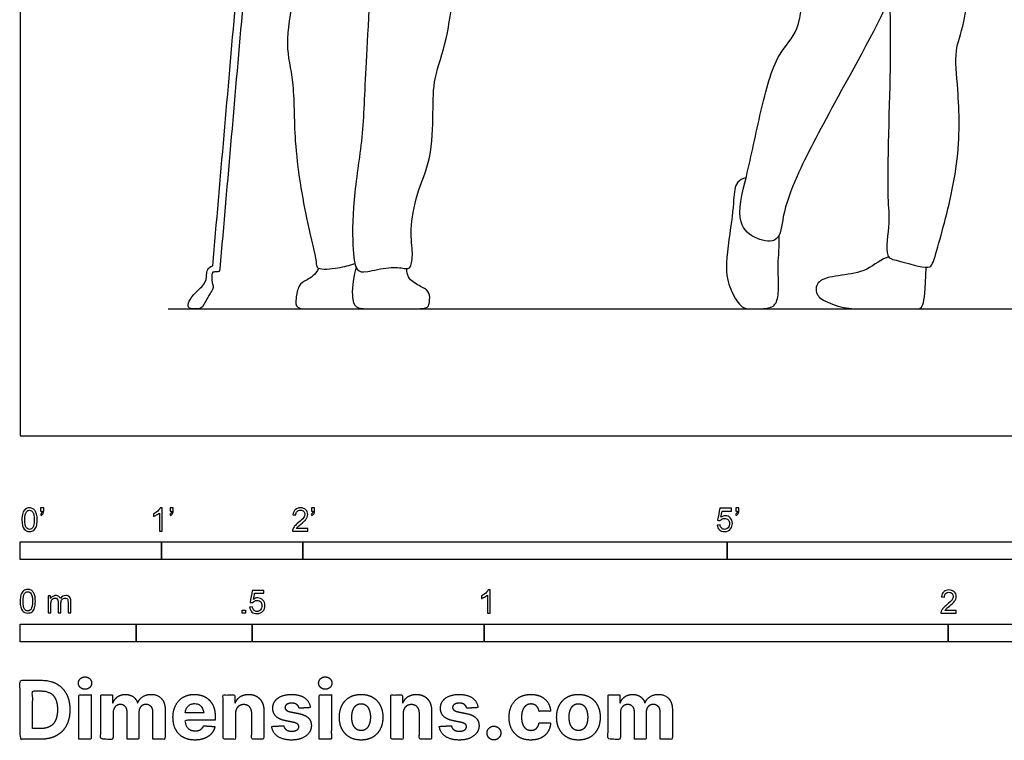
# Model space of a CAD drawing. Units: metres. Extents: x 0 to 11.4, y -0.7 to 2.5.
# Drawn here: x 0 to 2.1, y -0.7 to 0.9 of the extents above; entities that cross this region are included whole.
import ezdxf

# ---------------------------------------------------------------- set-up
doc = ezdxf.new("R2010")
doc.units = ezdxf.units.M
for name, color, linetype, true_color in [('2D$AG-DIAGRAM', 7, 'Continuous', 0xfecc66), ('2D$AG-SPORTS', 7, 'Continuous', 0x66ccff), ('2D$N-SYMB', 7, 'Continuous', 0x800040), ('2D$X-DIMENSIONS.COM', 7, 'Continuous', 0x800080), ('2D$X-VPRT', 6, 'Continuous', 0xff00ff)]:
    doc.layers.add(name, color=color, linetype=linetype, true_color=true_color)

msp = doc.modelspace()

# ---------------------------------------------------------------- linework, layer by layer
at = {"layer": '2D$AG-DIAGRAM'}
msp.add_lwpolyline([(0.3187, 0.2737), (5.3682, 0.2737)], dxfattribs=at)
at = {"layer": '2D$AG-SPORTS'}
for points, knots in [([(1.9403, 1.1481), (1.9255, 1.0856), (1.8929, 0.9622), (1.7556, 0.7207), (1.6747, 0.5668), (1.6424, 0.4793), (1.6388, 0.4149), (1.585, 0.4215), (1.5395, 0.4601), (1.568, 0.5653), (1.5944, 0.6958), (1.6276, 0.824), (1.6851, 0.873), (1.6847, 0.9914), (1.6988, 1.1167), (1.6927, 1.2428), (1.6995, 1.3174), (1.7023, 1.349), (1.7091, 1.3679), (1.713, 1.3766)], [0, 0, 0, 0, 0.794759, 1.750491, 2.511141, 3.061292, 3.468775, 3.833688, 4.240141, 4.809124, 5.495491, 6.1419, 6.616293, 7.215674, 7.875568, 8.524033, 9.011677, 9.327532, 9.633673, 9.633673, 9.633673, 9.633673]), ([(1.874, 0.9439), (1.8747, 0.8983), (1.8778, 0.8197), (1.8656, 0.5118), (1.876, 0.467), (1.8615, 0.3829), (1.8917, 0.3792), (1.9578, 0.3574), (1.9686, 0.3732), (1.9846, 0.432), (2.0272, 0.5873), (2.0231, 0.7407), (2.012, 0.8322), (2.0418, 0.8922), (2.0597, 1.1434), (2.072, 1.2484), (2.0469, 1.3282), (2.0392, 1.3546), (2.0258, 1.3693), (2.0187, 1.3749)], [0, 0, 0, 0, 0.670072, 1.648702, 2.080393, 2.555675, 2.843086, 3.307792, 3.515787, 3.941127, 4.678319, 5.40232, 5.923975, 6.390297, 7.290812, 7.910931, 8.407797, 8.705715, 9.004842, 9.004842, 9.004842, 9.004842]), ([(0.6117, 1.3378), (0.6068, 1.3278), (0.5969, 1.307), (0.5711, 1.2126), (0.584, 1.1121), (0.5939, 0.9515), (0.5681, 0.8458), (0.5924, 0.7605), (0.5878, 0.6336), (0.6155, 0.4674), (0.6391, 0.38), (0.638, 0.3564), (0.6883, 0.3621), (0.7097, 0.3672), (0.7216, 0.3715)], [0, 0, 0, 0, 0.333949, 0.884025, 1.480989, 2.21126, 2.807864, 3.33237, 3.983305, 4.75043, 5.286484, 5.509081, 5.883798, 6.238896, 6.238896, 6.238896, 6.238896]), ([(0.76, 1.1383), (0.7557, 0.9787), (0.7429, 0.778), (0.7398, 0.6453), (0.7153, 0.5046), (0.7166, 0.3877), (0.7251, 0.3541), (0.7429, 0.3516), (0.7973, 0.3657), (0.8316, 0.3602), (0.842, 0.3602), (0.8475, 0.3914), (0.8395, 0.4397), (0.853, 0.5229), (0.8872, 0.5945), (0.8903, 0.7016), (0.8897, 0.7707), (0.9209, 0.8484), (0.9355, 0.9695), (0.9459, 1.0411), (0.9492, 1.0656)], [0, 0, 0, 0, 0.314966, 0.629932, 0.944898, 1.259864, 1.57483, 1.889796, 2.204762, 2.519728, 2.834694, 3.14966, 3.464626, 3.779592, 4.094558, 4.409524, 4.72449, 5.039455, 5.354421, 5.530829, 5.530829, 5.530829, 5.530829]), ([(0.4798, 0.9288), (0.4633, 0.7393), (0.4468, 0.5497), (0.4303, 0.3601), (0.4297, 0.3532), (0.4242, 0.3537), (0.4139, 0.3534), (0.4136, 0.349), (0.4123, 0.3343), (0.4158, 0.3255), (0.4165, 0.3177), (0.41, 0.3086), (0.399, 0.2886), (0.3916, 0.2737), (0.3839, 0.2737), (0.3764, 0.2737), (0.3611, 0.2737), (0.3615, 0.2854), (0.3711, 0.3038), (0.4005, 0.3281), (0.4018, 0.3464), (0.4031, 0.3629), (0.4151, 0.3663), (0.4314, 0.5542), (0.4478, 0.7422), (0.4641, 0.9302)], [1.090588, 1.090588, 1.090588, 1.090588, 1.992283, 1.992283, 1.992283, 2.035693, 2.079103, 2.122513, 2.165924, 2.209334, 2.252744, 2.296154, 2.339564, 2.382974, 2.382974, 2.382974, 2.465883, 2.548792, 2.6317, 2.714609, 2.797518, 2.880427, 2.880427, 2.880427, 3.774489, 3.774489, 3.774489, 3.774489])]:
    msp.add_open_spline(points, degree=3, knots=knots, dxfattribs=at)
for points in [[(1.5645, 0.5564), (1.5478, 0.5524), (1.5376, 0.5341), (1.538, 0.4861), (1.5164, 0.3591), (1.5303, 0.316), (1.5526, 0.2737), (1.5779, 0.2737), (1.6181, 0.2737), (1.6332, 0.2883), (1.6356, 0.327), (1.632, 0.3644), (1.6365, 0.41), (1.6355, 0.4323)], [(1.8723, 0.3857), (1.8567, 0.3823), (1.8262, 0.3538), (1.77, 0.3465), (1.7179, 0.338), (1.713, 0.3103), (1.7253, 0.2928), (1.7757, 0.2737), (1.8197, 0.2737), (1.8819, 0.2737), (1.9328, 0.2737), (1.947, 0.2737), (1.9507, 0.3123), (1.9526, 0.3634)], [(0.6433, 0.3614), (0.6363, 0.3463), (0.6158, 0.3354), (0.5997, 0.3266), (0.5937, 0.2949), (0.5937, 0.2737), (0.6218, 0.2737), (0.6736, 0.2737), (0.7117, 0.2737), (0.7278, 0.2737), (0.7651, 0.2737)], [(0.7239, 0.3644), (0.7145, 0.3234), (0.7157, 0.2877), (0.725, 0.2737), (0.7611, 0.2737), (0.8213, 0.2737), (0.8751, 0.2737), (0.8819, 0.2804), (0.8839, 0.3057), (0.8747, 0.3174), (0.8454, 0.3302), (0.8329, 0.3451), (0.8331, 0.3607)]]:
    msp.add_open_spline(points, degree=3, dxfattribs=at)
at = {"layer": '2D$N-SYMB'}
for points in [[(0, -0.2667), (0, -0.2286), (0.3048, -0.2286), (0.3048, -0.2667)], [(0.3048, -0.2667), (0.3048, -0.2286), (0.6096, -0.2286), (0.6096, -0.2667)], [(0.6096, -0.2667), (0.6096, -0.2286), (1.524, -0.2286), (1.524, -0.2667)], [(1.524, -0.2667), (1.524, -0.2286), (3.048, -0.2286), (3.048, -0.2667)], [(0.4786, -0.3823), (0.4786, -0.3754), (0.4855, -0.3754), (0.4855, -0.3823)], [(0, -0.4436), (0, -0.4055), (0.25, -0.4055), (0.25, -0.4436)], [(0.25, -0.4436), (0.25, -0.4055), (0.5, -0.4055), (0.5, -0.4436)], [(0.5, -0.4436), (0.5, -0.4055), (1, -0.4055), (1, -0.4436)], [(1, -0.4436), (1, -0.4055), (2, -0.4055), (2, -0.4436)], [(2, -0.4436), (2, -0.4055), (3, -0.4055), (3, -0.4436)]]:
    msp.add_lwpolyline(points, close=True, dxfattribs=at)
for points, knots in [([(0.0038, -0.1807), (0.0038, -0.1749), (0.0044, -0.1701), (0.0056, -0.1665), (0.0068, -0.1629), (0.0086, -0.1602), (0.0111, -0.1581), (0.0135, -0.1563), (0.0165, -0.1551), (0.0201, -0.1551), (0.0228, -0.1551), (0.0252, -0.1557), (0.0273, -0.1569), (0.0294, -0.1578), (0.0309, -0.1596), (0.0324, -0.1614), (0.0336, -0.1635), (0.0346, -0.1659), (0.0355, -0.1689), (0.0361, -0.1719), (0.0367, -0.1758), (0.0367, -0.1807), (0.0367, -0.1867), (0.0361, -0.1915), (0.0349, -0.1951), (0.0336, -0.1987), (0.0318, -0.2014), (0.0294, -0.2036), (0.027, -0.2054), (0.024, -0.206), (0.0201, -0.206), (0.0153, -0.206), (0.0117, -0.2048), (0.009, -0.2011), (0.0056, -0.1969), (0.0038, -0.1903), (0.0038, -0.1807)], [0, 0, 0, 0, 1, 1, 1, 2, 2, 2, 3, 3, 3, 4, 4, 4, 5, 5, 5, 6, 6, 6, 7, 7, 7, 8, 8, 8, 9, 9, 9, 10, 10, 10, 11, 11, 11, 12, 12, 12, 12]), ([(0.0102, -0.1807), (0.0102, -0.1891), (0.0111, -0.1945), (0.0132, -0.1972), (0.015, -0.1999), (0.0174, -0.2014), (0.0201, -0.2014), (0.0231, -0.2014), (0.0255, -0.1999), (0.0273, -0.1972), (0.0291, -0.1945), (0.0303, -0.1891), (0.0303, -0.1807), (0.0303, -0.1725), (0.0291, -0.1671), (0.0273, -0.1644), (0.0255, -0.1617), (0.0231, -0.1602), (0.0201, -0.1602), (0.0174, -0.1602), (0.015, -0.1614), (0.0135, -0.1638), (0.0114, -0.1668), (0.0102, -0.1725), (0.0102, -0.1807)], [0, 0, 0, 0, 1, 1, 1, 2, 2, 2, 3, 3, 3, 4, 4, 4, 5, 5, 5, 6, 6, 6, 7, 7, 7, 8, 8, 8, 8]), ([(0.0442, -0.162), (0.0442, -0.1596), (0.0442, -0.1572), (0.0442, -0.1548), (0.0464, -0.1548), (0.0486, -0.1548), (0.0508, -0.1548), (0.0508, -0.1567), (0.0508, -0.1586), (0.0508, -0.1605), (0.0508, -0.1635), (0.0505, -0.1659), (0.0496, -0.1671), (0.0487, -0.1689), (0.0472, -0.1704), (0.0451, -0.1713), (0.0446, -0.1705), (0.0441, -0.1697), (0.0436, -0.1689), (0.0448, -0.1683), (0.0457, -0.1677), (0.0463, -0.1665), (0.0469, -0.1653), (0.0472, -0.1638), (0.0472, -0.162), (0.0462, -0.162), (0.0452, -0.162), (0.0442, -0.162)], [0, 0, 0, 0, 1, 1, 1, 2, 2, 2, 3, 3, 3, 4, 4, 4, 5, 5, 5, 6, 6, 6, 7, 7, 7, 8, 8, 8, 9, 9, 9, 9]), ([(0.306, -0.2054), (0.304, -0.2054), (0.302, -0.2054), (0.3, -0.2054), (0.3, -0.1923), (0.3, -0.1793), (0.3, -0.1662), (0.2985, -0.1677), (0.2964, -0.1692), (0.294, -0.1704), (0.2915, -0.1719), (0.2894, -0.1731), (0.2876, -0.1737), (0.2876, -0.1717), (0.2876, -0.1697), (0.2876, -0.1677), (0.2909, -0.1662), (0.294, -0.1641), (0.2967, -0.162), (0.2991, -0.1596), (0.3009, -0.1575), (0.3021, -0.1551), (0.3034, -0.1551), (0.3047, -0.1551), (0.306, -0.1551), (0.306, -0.1718), (0.306, -0.1886), (0.306, -0.2054)], [0, 0, 0, 0, 1, 1, 1, 2, 2, 2, 3, 3, 3, 4, 4, 4, 5, 5, 5, 6, 6, 6, 7, 7, 7, 8, 8, 8, 9, 9, 9, 9]), ([(0.3232, -0.162), (0.3232, -0.1596), (0.3232, -0.1572), (0.3232, -0.1548), (0.3254, -0.1548), (0.3276, -0.1548), (0.3298, -0.1548), (0.3298, -0.1567), (0.3298, -0.1586), (0.3298, -0.1605), (0.3298, -0.1635), (0.3295, -0.1659), (0.3286, -0.1671), (0.3277, -0.1689), (0.3262, -0.1704), (0.3241, -0.1713), (0.3236, -0.1705), (0.3231, -0.1697), (0.3226, -0.1689), (0.3238, -0.1683), (0.3247, -0.1677), (0.3253, -0.1665), (0.3259, -0.1653), (0.3262, -0.1638), (0.3262, -0.162), (0.3252, -0.162), (0.3242, -0.162), (0.3232, -0.162)], [0, 0, 0, 0, 1, 1, 1, 2, 2, 2, 3, 3, 3, 4, 4, 4, 5, 5, 5, 6, 6, 6, 7, 7, 7, 8, 8, 8, 9, 9, 9, 9]), ([(0.6198, -0.1996), (0.6198, -0.2015), (0.6198, -0.2035), (0.6198, -0.2054), (0.6089, -0.2054), (0.598, -0.2054), (0.587, -0.2054), (0.5867, -0.2042), (0.587, -0.2027), (0.5876, -0.2011), (0.5885, -0.199), (0.5897, -0.1966), (0.5915, -0.1945), (0.5936, -0.1924), (0.596, -0.19), (0.5997, -0.187), (0.6051, -0.1825), (0.6087, -0.1789), (0.6108, -0.1764), (0.6126, -0.1737), (0.6135, -0.1713), (0.6135, -0.1689), (0.6135, -0.1665), (0.6126, -0.1644), (0.6111, -0.1629), (0.6093, -0.1611), (0.6069, -0.1602), (0.6042, -0.1602), (0.6012, -0.1602), (0.5988, -0.1611), (0.5969, -0.1629), (0.5951, -0.1647), (0.5942, -0.1671), (0.5942, -0.1704), (0.5921, -0.1702), (0.59, -0.17), (0.5879, -0.1698), (0.5885, -0.165), (0.59, -0.1614), (0.593, -0.159), (0.5957, -0.1566), (0.5997, -0.1551), (0.6042, -0.1551), (0.609, -0.1551), (0.6129, -0.1566), (0.6156, -0.1593), (0.6186, -0.162), (0.6198, -0.1653), (0.6198, -0.1692), (0.6198, -0.171), (0.6195, -0.1731), (0.6186, -0.1749), (0.6177, -0.1771), (0.6165, -0.1789), (0.6147, -0.1813), (0.6126, -0.1834), (0.6096, -0.1861), (0.6051, -0.19), (0.6015, -0.193), (0.5991, -0.1951), (0.5982, -0.1963), (0.5969, -0.1972), (0.596, -0.1984), (0.5954, -0.1996), (0.6036, -0.1996), (0.6117, -0.1996), (0.6198, -0.1996)], [0, 0, 0, 0, 1, 1, 1, 2, 2, 2, 3, 3, 3, 4, 4, 4, 5, 5, 5, 6, 6, 6, 7, 7, 7, 8, 8, 8, 9, 9, 9, 10, 10, 10, 11, 11, 11, 12, 12, 12, 13, 13, 13, 14, 14, 14, 15, 15, 15, 16, 16, 16, 17, 17, 17, 18, 18, 18, 19, 19, 19, 20, 20, 20, 21, 21, 21, 22, 22, 22, 22]), ([(0.628, -0.162), (0.628, -0.1596), (0.628, -0.1572), (0.628, -0.1548), (0.6302, -0.1548), (0.6324, -0.1548), (0.6346, -0.1548), (0.6346, -0.1567), (0.6346, -0.1586), (0.6346, -0.1605), (0.6346, -0.1635), (0.6343, -0.1659), (0.6334, -0.1671), (0.6325, -0.1689), (0.631, -0.1704), (0.6289, -0.1713), (0.6284, -0.1705), (0.6279, -0.1697), (0.6274, -0.1689), (0.6286, -0.1683), (0.6295, -0.1677), (0.6301, -0.1665), (0.6307, -0.1653), (0.631, -0.1638), (0.631, -0.162), (0.63, -0.162), (0.629, -0.162), (0.628, -0.162)], [0, 0, 0, 0, 1, 1, 1, 2, 2, 2, 3, 3, 3, 4, 4, 4, 5, 5, 5, 6, 6, 6, 7, 7, 7, 8, 8, 8, 9, 9, 9, 9]), ([(1.502, -0.1924), (1.5042, -0.1922), (1.5064, -0.192), (1.5086, -0.1918), (1.5089, -0.1951), (1.5101, -0.1972), (1.512, -0.199), (1.5135, -0.2005), (1.5156, -0.2014), (1.5183, -0.2014), (1.521, -0.2014), (1.5237, -0.2002), (1.5258, -0.1978), (1.5276, -0.1957), (1.5288, -0.1927), (1.5288, -0.1891), (1.5288, -0.1855), (1.5276, -0.1828), (1.5258, -0.1807), (1.5237, -0.1789), (1.5213, -0.1777), (1.518, -0.1777), (1.5162, -0.1777), (1.5144, -0.1783), (1.5126, -0.1792), (1.511, -0.1801), (1.5098, -0.1813), (1.5089, -0.1825), (1.507, -0.1823), (1.5051, -0.1821), (1.5032, -0.1819), (1.5048, -0.1732), (1.5064, -0.1646), (1.508, -0.156), (1.5164, -0.156), (1.5247, -0.156), (1.533, -0.156), (1.533, -0.158), (1.533, -0.16), (1.533, -0.162), (1.5263, -0.162), (1.5196, -0.162), (1.5129, -0.162), (1.512, -0.1665), (1.511, -0.171), (1.5101, -0.1755), (1.5132, -0.1734), (1.5165, -0.1722), (1.5198, -0.1722), (1.524, -0.1722), (1.5276, -0.1737), (1.5306, -0.1767), (1.5336, -0.1798), (1.5351, -0.1837), (1.5351, -0.1885), (1.5351, -0.193), (1.5339, -0.1969), (1.5312, -0.2002), (1.5282, -0.2045), (1.5237, -0.206), (1.5183, -0.206), (1.5135, -0.206), (1.5098, -0.2051), (1.5071, -0.2027), (1.5041, -0.1999), (1.5026, -0.1966), (1.502, -0.1924)], [0, 0, 0, 0, 1, 1, 1, 2, 2, 2, 3, 3, 3, 4, 4, 4, 5, 5, 5, 6, 6, 6, 7, 7, 7, 8, 8, 8, 9, 9, 9, 10, 10, 10, 11, 11, 11, 12, 12, 12, 13, 13, 13, 14, 14, 14, 15, 15, 15, 16, 16, 16, 17, 17, 17, 18, 18, 18, 19, 19, 19, 20, 20, 20, 21, 21, 21, 22, 22, 22, 22]), ([(1.5424, -0.162), (1.5424, -0.1596), (1.5424, -0.1572), (1.5424, -0.1548), (1.5446, -0.1548), (1.5468, -0.1548), (1.549, -0.1548), (1.549, -0.1567), (1.549, -0.1586), (1.549, -0.1605), (1.549, -0.1635), (1.5487, -0.1659), (1.5478, -0.1671), (1.5469, -0.1689), (1.5454, -0.1704), (1.5433, -0.1713), (1.5428, -0.1705), (1.5423, -0.1697), (1.5418, -0.1689), (1.543, -0.1683), (1.5439, -0.1677), (1.5445, -0.1665), (1.5451, -0.1653), (1.5454, -0.1638), (1.5454, -0.162), (1.5444, -0.162), (1.5434, -0.162), (1.5424, -0.162)], [0, 0, 0, 0, 1, 1, 1, 2, 2, 2, 3, 3, 3, 4, 4, 4, 5, 5, 5, 6, 6, 6, 7, 7, 7, 8, 8, 8, 9, 9, 9, 9]), ([(0, -0.3565), (0, -0.3508), (0.0006, -0.3459), (0.0018, -0.3423), (0.003, -0.3387), (0.0048, -0.336), (0.0072, -0.3339), (0.0096, -0.3321), (0.0127, -0.3309), (0.0163, -0.3309), (0.019, -0.3309), (0.0214, -0.3315), (0.0235, -0.3327), (0.0256, -0.3336), (0.0271, -0.3354), (0.0286, -0.3372), (0.0298, -0.3393), (0.0307, -0.3417), (0.0316, -0.3447), (0.0322, -0.3478), (0.0328, -0.3517), (0.0328, -0.3565), (0.0328, -0.3625), (0.0322, -0.3673), (0.031, -0.3709), (0.0298, -0.3746), (0.028, -0.3773), (0.0256, -0.3794), (0.0232, -0.3812), (0.0202, -0.3818), (0.0163, -0.3818), (0.0114, -0.3818), (0.0078, -0.3806), (0.0051, -0.377), (0.0018, -0.3728), (0, -0.3661), (0, -0.3565)], [0, 0, 0, 0, 1, 1, 1, 2, 2, 2, 3, 3, 3, 4, 4, 4, 5, 5, 5, 6, 6, 6, 7, 7, 7, 8, 8, 8, 9, 9, 9, 10, 10, 10, 11, 11, 11, 12, 12, 12, 12]), ([(0.0063, -0.3565), (0.0063, -0.3649), (0.0072, -0.3703), (0.0093, -0.3731), (0.0111, -0.3758), (0.0136, -0.3773), (0.0163, -0.3773), (0.0193, -0.3773), (0.0217, -0.3758), (0.0235, -0.3731), (0.0253, -0.3703), (0.0265, -0.3649), (0.0265, -0.3565), (0.0265, -0.3484), (0.0253, -0.3429), (0.0235, -0.3402), (0.0217, -0.3375), (0.0193, -0.336), (0.0163, -0.336), (0.0136, -0.336), (0.0111, -0.3372), (0.0096, -0.3396), (0.0075, -0.3426), (0.0063, -0.3484), (0.0063, -0.3565)], [0, 0, 0, 0, 1, 1, 1, 2, 2, 2, 3, 3, 3, 4, 4, 4, 5, 5, 5, 6, 6, 6, 7, 7, 7, 8, 8, 8, 8]), ([(0.4946, -0.3693), (0.4967, -0.3691), (0.4988, -0.3689), (0.5009, -0.3687), (0.5015, -0.372), (0.5024, -0.3741), (0.5042, -0.376), (0.506, -0.3775), (0.5081, -0.3784), (0.5105, -0.3784), (0.5136, -0.3784), (0.516, -0.3772), (0.5181, -0.3748), (0.5202, -0.3726), (0.5211, -0.3696), (0.5211, -0.366), (0.5211, -0.3624), (0.5202, -0.3597), (0.5184, -0.3576), (0.5163, -0.3558), (0.5136, -0.3546), (0.5105, -0.3546), (0.5084, -0.3546), (0.5066, -0.3552), (0.5051, -0.3561), (0.5036, -0.357), (0.5024, -0.3582), (0.5015, -0.3594), (0.4995, -0.3592), (0.4975, -0.359), (0.4955, -0.3588), (0.4971, -0.3502), (0.4987, -0.3415), (0.5003, -0.3329), (0.5086, -0.3329), (0.517, -0.3329), (0.5253, -0.3329), (0.5253, -0.3349), (0.5253, -0.3369), (0.5253, -0.3389), (0.5187, -0.3389), (0.512, -0.3389), (0.5054, -0.3389), (0.5045, -0.3434), (0.5036, -0.3479), (0.5027, -0.3525), (0.5057, -0.3504), (0.5087, -0.3491), (0.512, -0.3491), (0.5166, -0.3491), (0.5202, -0.3507), (0.5232, -0.3537), (0.5262, -0.3567), (0.5277, -0.3606), (0.5277, -0.3654), (0.5277, -0.3699), (0.5265, -0.3738), (0.5238, -0.3772), (0.5205, -0.3814), (0.5163, -0.3829), (0.5105, -0.3829), (0.506, -0.3829), (0.5024, -0.382), (0.4994, -0.3796), (0.4967, -0.3769), (0.4949, -0.3735), (0.4946, -0.3693)], [0, 0, 0, 0, 1, 1, 1, 2, 2, 2, 3, 3, 3, 4, 4, 4, 5, 5, 5, 6, 6, 6, 7, 7, 7, 8, 8, 8, 9, 9, 9, 10, 10, 10, 11, 11, 11, 12, 12, 12, 13, 13, 13, 14, 14, 14, 15, 15, 15, 16, 16, 16, 17, 17, 17, 18, 18, 18, 19, 19, 19, 20, 20, 20, 21, 21, 21, 22, 22, 22, 22]), ([(1.013, -0.3823), (1.0109, -0.3823), (1.0089, -0.3823), (1.0069, -0.3823), (1.0069, -0.3692), (1.0069, -0.3562), (1.0069, -0.3431), (1.0054, -0.3446), (1.0033, -0.3461), (1.0009, -0.3473), (0.9985, -0.3488), (0.9964, -0.3501), (0.9946, -0.3507), (0.9946, -0.3486), (0.9946, -0.3466), (0.9946, -0.3446), (0.9979, -0.3431), (1.0009, -0.341), (1.0036, -0.3389), (1.006, -0.3365), (1.0078, -0.3344), (1.009, -0.332), (1.0103, -0.332), (1.0116, -0.332), (1.013, -0.332), (1.013, -0.3487), (1.013, -0.3655), (1.013, -0.3823)], [0, 0, 0, 0, 1, 1, 1, 2, 2, 2, 3, 3, 3, 4, 4, 4, 5, 5, 5, 6, 6, 6, 7, 7, 7, 8, 8, 8, 9, 9, 9, 9]), ([(2.0175, -0.3766), (2.0175, -0.3785), (2.0175, -0.3804), (2.0175, -0.3823), (2.0065, -0.3823), (1.9956, -0.3823), (1.9846, -0.3823), (1.9843, -0.3811), (1.9846, -0.3796), (1.9852, -0.3781), (1.9861, -0.376), (1.9873, -0.3735), (1.9892, -0.3714), (1.9913, -0.3693), (1.9937, -0.3669), (1.9973, -0.3639), (2.0027, -0.3594), (2.0063, -0.3558), (2.0084, -0.3534), (2.0102, -0.3507), (2.0111, -0.3482), (2.0111, -0.3458), (2.0111, -0.3434), (2.0102, -0.3413), (2.0087, -0.3398), (2.0069, -0.338), (2.0045, -0.3371), (2.0018, -0.3371), (1.9988, -0.3371), (1.9964, -0.338), (1.9946, -0.3398), (1.9928, -0.3416), (1.9919, -0.344), (1.9919, -0.3473), (1.9898, -0.3471), (1.9877, -0.3469), (1.9855, -0.3467), (1.9861, -0.3419), (1.9877, -0.3383), (1.9907, -0.3359), (1.9934, -0.3335), (1.9973, -0.332), (2.0018, -0.332), (2.0066, -0.332), (2.0105, -0.3335), (2.0133, -0.3362), (2.0163, -0.3389), (2.0175, -0.3422), (2.0175, -0.3461), (2.0175, -0.3479), (2.0172, -0.3501), (2.0163, -0.3519), (2.0154, -0.354), (2.0142, -0.3558), (2.0123, -0.3582), (2.0102, -0.3603), (2.0072, -0.363), (2.0027, -0.3669), (1.9991, -0.3699), (1.9967, -0.372), (1.9958, -0.3732), (1.9946, -0.3741), (1.9937, -0.3754), (1.9931, -0.3766), (2.0012, -0.3766), (2.0093, -0.3766), (2.0175, -0.3766)], [0, 0, 0, 0, 1, 1, 1, 2, 2, 2, 3, 3, 3, 4, 4, 4, 5, 5, 5, 6, 6, 6, 7, 7, 7, 8, 8, 8, 9, 9, 9, 10, 10, 10, 11, 11, 11, 12, 12, 12, 13, 13, 13, 14, 14, 14, 15, 15, 15, 16, 16, 16, 17, 17, 17, 18, 18, 18, 19, 19, 19, 20, 20, 20, 21, 21, 21, 22, 22, 22, 22]), ([(0.0602, -0.3812), (0.0602, -0.3691), (0.0602, -0.3571), (0.0602, -0.345), (0.062, -0.345), (0.0639, -0.345), (0.0657, -0.345), (0.0657, -0.3468), (0.0657, -0.3485), (0.0657, -0.3502), (0.0669, -0.3484), (0.0684, -0.3469), (0.0702, -0.3459), (0.072, -0.3447), (0.0741, -0.3441), (0.0765, -0.3441), (0.0792, -0.3441), (0.0816, -0.3447), (0.0831, -0.3459), (0.0849, -0.3472), (0.0861, -0.3487), (0.0867, -0.3505), (0.0898, -0.3462), (0.0934, -0.3441), (0.0982, -0.3441), (0.1018, -0.3441), (0.1045, -0.3453), (0.1063, -0.3472), (0.1084, -0.3493), (0.1093, -0.3523), (0.1093, -0.3565), (0.1093, -0.3647), (0.1093, -0.373), (0.1093, -0.3812), (0.1073, -0.3812), (0.1053, -0.3812), (0.1033, -0.3812), (0.1033, -0.3737), (0.1033, -0.3661), (0.1033, -0.3586), (0.1033, -0.3559), (0.103, -0.3544), (0.1027, -0.3532), (0.1021, -0.352), (0.1015, -0.3511), (0.1003, -0.3505), (0.0994, -0.3499), (0.0982, -0.3496), (0.0967, -0.3496), (0.0943, -0.3496), (0.0922, -0.3505), (0.0904, -0.352), (0.0886, -0.3538), (0.088, -0.3565), (0.088, -0.3601), (0.088, -0.3671), (0.088, -0.3742), (0.088, -0.3812), (0.0858, -0.3812), (0.0837, -0.3812), (0.0816, -0.3812), (0.0816, -0.3734), (0.0816, -0.3655), (0.0816, -0.3577), (0.0816, -0.355), (0.0813, -0.3529), (0.0801, -0.3517), (0.0792, -0.3502), (0.0774, -0.3496), (0.0753, -0.3496), (0.0735, -0.3496), (0.072, -0.3499), (0.0705, -0.3511), (0.069, -0.352), (0.0681, -0.3532), (0.0672, -0.355), (0.0666, -0.3568), (0.0663, -0.3592), (0.0663, -0.3625), (0.0663, -0.3687), (0.0663, -0.375), (0.0663, -0.3812), (0.0643, -0.3812), (0.0622, -0.3812), (0.0602, -0.3812)], [0, 0, 0, 0, 1, 1, 1, 2, 2, 2, 3, 3, 3, 4, 4, 4, 5, 5, 5, 6, 6, 6, 7, 7, 7, 8, 8, 8, 9, 9, 9, 10, 10, 10, 11, 11, 11, 12, 12, 12, 13, 13, 13, 14, 14, 14, 15, 15, 15, 16, 16, 16, 17, 17, 17, 18, 18, 18, 19, 19, 19, 20, 20, 20, 21, 21, 21, 22, 22, 22, 23, 23, 23, 24, 24, 24, 25, 25, 25, 26, 26, 26, 27, 27, 27, 28, 28, 28, 28])]:
    msp.add_open_spline(points, degree=3, knots=knots, dxfattribs=at)
at = {"layer": '2D$X-DIMENSIONS.COM'}
for points, degree, knots in [([(0.045, -0.6537), (0.0644, -0.6537), (0.0783, -0.646), (0.0922, -0.6384), (0.0997, -0.6241), (0.1072, -0.6099), (0.1072, -0.59), (0.1072, -0.5703), (0.0997, -0.5561), (0.0922, -0.5419), (0.0784, -0.5343), (0.0646, -0.5267), (0.0454, -0.5267), (0.0227, -0.5267), (0, -0.5267), (0, -0.5902), (0, -0.6537), (0.0225, -0.6537), (0.045, -0.6537)], 2, [-15, -15, -15, -14, -14, -13, -13, -12, -12, -11, -11, -10, -10, -9, -9, -8, -8, -7, -7, -6, -6, -6]), ([(0.1398, -0.5461), (0.1457, -0.5461), (0.1499, -0.5422), (0.1541, -0.5383), (0.1541, -0.5327), (0.1541, -0.5273), (0.1499, -0.5233), (0.1457, -0.5194), (0.1398, -0.5194), (0.1339, -0.5194), (0.1297, -0.5233), (0.1255, -0.5273), (0.1255, -0.5327), (0.1255, -0.5383), (0.1297, -0.5422), (0.1339, -0.5461), (0.1398, -0.5461)], 2, [-8, -8, -8, -7, -7, -6, -6, -5, -5, -4, -4, -3, -3, -2, -2, -1, -1, 0, 0, 0]), ([(0.6576, -0.5461), (0.6635, -0.5461), (0.6677, -0.5422), (0.6719, -0.5383), (0.6719, -0.5327), (0.6719, -0.5273), (0.6677, -0.5233), (0.6635, -0.5194), (0.6576, -0.5194), (0.6517, -0.5194), (0.6475, -0.5233), (0.6433, -0.5273), (0.6433, -0.5327), (0.6433, -0.5383), (0.6475, -0.5422), (0.6517, -0.5461), (0.6576, -0.5461)], 2, [-8, -8, -8, -7, -7, -6, -6, -5, -5, -4, -4, -3, -3, -2, -2, -1, -1, 0, 0, 0]), ([(0.0439, -0.6307), (0.0558, -0.6307), (0.064, -0.6264), (0.0721, -0.6222), (0.0762, -0.6132), (0.0804, -0.6042), (0.0804, -0.59), (0.0804, -0.576), (0.0762, -0.567), (0.0721, -0.5581), (0.064, -0.5539), (0.0559, -0.5497), (0.044, -0.5497), (0.0354, -0.5497), (0.0269, -0.5497), (0.0269, -0.5902), (0.0269, -0.6307), (0.0354, -0.6307), (0.0439, -0.6307)], 2, [-7.813477, -7.813477, -7.813477, -6.813477, -6.813477, -5.813477, -5.813477, -4.813477, -4.813477, -3.813477, -3.813477, -2.813477, -2.813477, -1.813477, -1.813477, -1.543945, -1.543945, -0.268555, -0.268555, 0, 0, 0]), ([(0.1265, -0.6537), (0.1397, -0.6537), (0.1529, -0.6537), (0.1529, -0.606), (0.1529, -0.5584), (0.1397, -0.5584), (0.1265, -0.5584), (0.1265, -0.606), (0.1265, -0.6537)], 2, [-4, -4, -4, -3, -3, -2, -2, -1, -1, 0, 0, 0]), ([(0.2003, -0.5752), (0.1997, -0.5752), (0.1992, -0.5752), (0.1992, -0.5668), (0.1992, -0.5584), (0.1866, -0.5584), (0.174, -0.5584), (0.174, -0.606), (0.174, -0.6537), (0.1872, -0.6537), (0.2004, -0.6537), (0.2004, -0.6251), (0.2004, -0.5965), (0.2004, -0.5912), (0.2025, -0.5873), (0.2045, -0.5833), (0.208, -0.5811), (0.2115, -0.5789), (0.2159, -0.5789), (0.2224, -0.5789), (0.2264, -0.5831), (0.2304, -0.5872), (0.2304, -0.5943), (0.2304, -0.624), (0.2304, -0.6537), (0.2432, -0.6537), (0.256, -0.6537), (0.256, -0.6246), (0.256, -0.5955), (0.256, -0.5881), (0.2601, -0.5835), (0.2641, -0.5789), (0.2713, -0.5789), (0.2776, -0.5789), (0.2818, -0.5829), (0.2861, -0.5869), (0.2861, -0.5948), (0.2861, -0.6242), (0.2861, -0.6537), (0.2992, -0.6537), (0.3124, -0.6537), (0.3124, -0.6216), (0.3124, -0.5896), (0.3124, -0.5741), (0.3041, -0.5656), (0.2957, -0.5572), (0.2824, -0.5572), (0.2719, -0.5572), (0.2643, -0.5621), (0.2566, -0.567), (0.2537, -0.5752), (0.2532, -0.5752), (0.2527, -0.5752), (0.2504, -0.5669), (0.2435, -0.562), (0.2366, -0.5572), (0.2268, -0.5572), (0.2172, -0.5572), (0.2102, -0.562), (0.2033, -0.5668), (0.2003, -0.5752)], 2, [0, 0, 0, 0.017578, 0.017578, 0.282227, 0.282227, 0.678711, 0.678711, 2.178711, 2.178711, 2.594727, 2.594727, 3.495117, 3.495117, 4.495117, 4.495117, 5.495117, 5.495117, 6.495117, 6.495117, 7.495117, 7.495117, 8.495117, 8.495117, 9.495117, 9.495117, 10.495117, 10.495117, 11.495117, 11.495117, 12.495117, 12.495117, 13.495117, 13.495117, 14.495117, 14.495117, 15.495117, 15.495117, 16.495117, 16.495117, 17.495117, 17.495117, 18.495117, 18.495117, 19.495117, 19.495117, 20.495117, 20.495117, 21.495117, 21.495117, 22.495117, 22.495117, 23.495117, 23.495117, 24.495117, 24.495117, 25.495117, 25.495117, 26.495117, 26.495117, 27.495117, 27.495117, 27.495117]), ([(0.3767, -0.6555), (0.3884, -0.6555), (0.3975, -0.6519), (0.4065, -0.6483), (0.4122, -0.6417), (0.418, -0.6352), (0.4198, -0.6264), (0.4076, -0.6256), (0.3954, -0.6248), (0.394, -0.6284), (0.3914, -0.6308), (0.3888, -0.6333), (0.3852, -0.6346), (0.3815, -0.6358), (0.3771, -0.6358), (0.3705, -0.6358), (0.3656, -0.633), (0.3608, -0.6302), (0.3581, -0.6251), (0.3555, -0.6199), (0.3555, -0.6128), (0.3879, -0.6128), (0.4204, -0.6128), (0.4204, -0.6092), (0.4204, -0.6055), (0.4204, -0.5934), (0.417, -0.5843), (0.4136, -0.5752), (0.4074, -0.5692), (0.4013, -0.5632), (0.3932, -0.5602), (0.385, -0.5572), (0.3756, -0.5572), (0.3616, -0.5572), (0.3512, -0.5634), (0.3408, -0.5696), (0.3351, -0.5807), (0.3294, -0.5918), (0.3294, -0.6065), (0.3294, -0.6215), (0.3351, -0.6325), (0.3408, -0.6436), (0.3514, -0.6495), (0.362, -0.6555), (0.3767, -0.6555)], 2, [-3, -3, -3, -1.999602, -1.999602, -0.999203, -0.999203, 0.001195, 0.001195, 1.001594, 1.001594, 2.001992, 2.001992, 3.00239, 3.00239, 4.002789, 4.002789, 5.003187, 5.003187, 6.003586, 6.003586, 7.003984, 7.003984, 7.810461, 7.810461, 8.810461, 8.810461, 9.810461, 9.810461, 10.810461, 10.810461, 11.810461, 11.810461, 12.810461, 12.810461, 13.810461, 13.810461, 14.810461, 14.810461, 15.810461, 15.810461, 16.810461, 16.810461, 17.810461, 17.810461, 18.810461, 18.810461, 18.810461]), ([(0.464, -0.5986), (0.4641, -0.5925), (0.4664, -0.5881), (0.4686, -0.5837), (0.4727, -0.5814), (0.4767, -0.5791), (0.4821, -0.5791), (0.49, -0.5791), (0.4945, -0.5841), (0.4991, -0.589), (0.499, -0.5977), (0.499, -0.6257), (0.499, -0.6537), (0.5122, -0.6537), (0.5254, -0.6537), (0.5254, -0.6233), (0.5254, -0.593), (0.5254, -0.5819), (0.5213, -0.5739), (0.5172, -0.5659), (0.5099, -0.5615), (0.5025, -0.5572), (0.4926, -0.5572), (0.482, -0.5572), (0.4745, -0.562), (0.4671, -0.5669), (0.4639, -0.5752), (0.4634, -0.5752), (0.4628, -0.5752), (0.4628, -0.5668), (0.4628, -0.5584), (0.4502, -0.5584), (0.4376, -0.5584), (0.4376, -0.606), (0.4376, -0.6537), (0.4508, -0.6537), (0.464, -0.6537), (0.464, -0.6261), (0.464, -0.5986)], 2, [-32, -32, -32, -31, -31, -30, -30, -29, -29, -28, -28, -27, -27, -26, -26, -25, -25, -24, -24, -23, -23, -22, -22, -21, -21, -20, -20, -19, -19, -18, -18, -17, -17, -16, -16, -15, -15, -14, -14, -13, -13, -13]), ([(0.6255, -0.5856), (0.6237, -0.5724), (0.6133, -0.5648), (0.6029, -0.5572), (0.5849, -0.5572), (0.5727, -0.5572), (0.5636, -0.5608), (0.5545, -0.5644), (0.5495, -0.571), (0.5445, -0.5776), (0.5445, -0.5868), (0.5445, -0.5975), (0.5513, -0.6044), (0.5581, -0.6112), (0.5721, -0.614), (0.5803, -0.6157), (0.5886, -0.6173), (0.5948, -0.6186), (0.5977, -0.6209), (0.6007, -0.6232), (0.6008, -0.6268), (0.6007, -0.6311), (0.5965, -0.6338), (0.5922, -0.6365), (0.5853, -0.6365), (0.5782, -0.6365), (0.5737, -0.6335), (0.5691, -0.6305), (0.568, -0.6247), (0.555, -0.6254), (0.542, -0.6261), (0.5439, -0.6397), (0.5551, -0.6476), (0.5663, -0.6555), (0.5852, -0.6555), (0.5976, -0.6555), (0.6071, -0.6516), (0.6166, -0.6476), (0.6221, -0.6406), (0.6276, -0.6335), (0.6276, -0.6241), (0.6276, -0.6138), (0.6208, -0.6075), (0.614, -0.6012), (0.6001, -0.5983), (0.5915, -0.5966), (0.5828, -0.5949), (0.5762, -0.5934), (0.5735, -0.5911), (0.5708, -0.5887), (0.5708, -0.5853), (0.5708, -0.581), (0.575, -0.5785), (0.5792, -0.5759), (0.5853, -0.5759), (0.5899, -0.5759), (0.5932, -0.5774), (0.5966, -0.5789), (0.5986, -0.5814), (0.6006, -0.584), (0.6013, -0.5871), (0.6134, -0.5863), (0.6255, -0.5856)], 2, [-45, -45, -45, -44, -44, -43, -43, -42, -42, -41, -41, -40, -40, -39, -39, -38, -38, -37, -37, -36, -36, -35, -35, -34, -34, -33, -33, -32, -32, -31, -31, -30, -30, -29, -29, -28, -28, -27, -27, -26, -26, -25, -25, -24, -24, -23, -23, -22, -22, -21, -21, -20, -20, -19, -19, -18, -18, -17, -17, -16, -16, -15, -15, -14, -14, -14]), ([(0.6443, -0.6537), (0.6575, -0.6537), (0.6707, -0.6537), (0.6707, -0.606), (0.6707, -0.5584), (0.6575, -0.5584), (0.6443, -0.5584), (0.6443, -0.606), (0.6443, -0.6537)], 2, [-4, -4, -4, -3, -3, -2, -2, -1, -1, 0, 0, 0]), ([(0.7348, -0.6555), (0.7493, -0.6555), (0.7598, -0.6494), (0.7703, -0.6432), (0.776, -0.6321), (0.7817, -0.621), (0.7817, -0.6064), (0.7817, -0.5916), (0.776, -0.5806), (0.7703, -0.5695), (0.7598, -0.5633), (0.7493, -0.5572), (0.7348, -0.5572), (0.7204, -0.5572), (0.7099, -0.5633), (0.6994, -0.5695), (0.6937, -0.5806), (0.688, -0.5916), (0.688, -0.6064), (0.688, -0.621), (0.6937, -0.6321), (0.6994, -0.6432), (0.7099, -0.6494), (0.7204, -0.6555), (0.7348, -0.6555)], 2, [-12, -12, -12, -11, -11, -10, -10, -9, -9, -8, -8, -7, -7, -6, -6, -5, -5, -4, -4, -3, -3, -2, -2, -1, -1, 0, 0, 0]), ([(0.8254, -0.5986), (0.8254, -0.5925), (0.8277, -0.5881), (0.83, -0.5837), (0.834, -0.5814), (0.8381, -0.5791), (0.8434, -0.5791), (0.8514, -0.5791), (0.8559, -0.5841), (0.8604, -0.589), (0.8604, -0.5977), (0.8604, -0.6257), (0.8604, -0.6537), (0.8736, -0.6537), (0.8868, -0.6537), (0.8868, -0.6233), (0.8868, -0.593), (0.8868, -0.5819), (0.8827, -0.5739), (0.8786, -0.5659), (0.8712, -0.5615), (0.8638, -0.5572), (0.8539, -0.5572), (0.8433, -0.5572), (0.8359, -0.562), (0.8284, -0.5669), (0.8253, -0.5752), (0.8247, -0.5752), (0.8241, -0.5752), (0.8241, -0.5668), (0.8241, -0.5584), (0.8115, -0.5584), (0.799, -0.5584), (0.799, -0.606), (0.799, -0.6537), (0.8122, -0.6537), (0.8254, -0.6537), (0.8254, -0.6261), (0.8254, -0.5986)], 2, [-32, -32, -32, -31, -31, -30, -30, -29, -29, -28, -28, -27, -27, -26, -26, -25, -25, -24, -24, -23, -23, -22, -22, -21, -21, -20, -20, -19, -19, -18, -18, -17, -17, -16, -16, -15, -15, -14, -14, -13, -13, -13]), ([(0.9868, -0.5856), (0.9851, -0.5724), (0.9747, -0.5648), (0.9643, -0.5572), (0.9462, -0.5572), (0.934, -0.5572), (0.9249, -0.5608), (0.9159, -0.5644), (0.9109, -0.571), (0.9059, -0.5776), (0.9059, -0.5868), (0.9059, -0.5975), (0.9127, -0.6044), (0.9194, -0.6112), (0.9334, -0.614), (0.9416, -0.6157), (0.9499, -0.6173), (0.9561, -0.6186), (0.9591, -0.6209), (0.962, -0.6232), (0.9621, -0.6268), (0.962, -0.6311), (0.9578, -0.6338), (0.9536, -0.6365), (0.9466, -0.6365), (0.9395, -0.6365), (0.935, -0.6335), (0.9305, -0.6305), (0.9293, -0.6247), (0.9163, -0.6254), (0.9033, -0.6261), (0.9052, -0.6397), (0.9164, -0.6476), (0.9276, -0.6555), (0.9465, -0.6555), (0.9589, -0.6555), (0.9685, -0.6516), (0.978, -0.6476), (0.9835, -0.6406), (0.989, -0.6335), (0.989, -0.6241), (0.989, -0.6138), (0.9821, -0.6075), (0.9753, -0.6012), (0.9614, -0.5983), (0.9528, -0.5966), (0.9442, -0.5949), (0.9376, -0.5934), (0.9348, -0.5911), (0.9321, -0.5887), (0.9321, -0.5853), (0.9321, -0.581), (0.9363, -0.5785), (0.9405, -0.5759), (0.9467, -0.5759), (0.9513, -0.5759), (0.9546, -0.5774), (0.9579, -0.5789), (0.9599, -0.5814), (0.962, -0.584), (0.9626, -0.5871), (0.9747, -0.5863), (0.9868, -0.5856)], 2, [-45, -45, -45, -44, -44, -43, -43, -42, -42, -41, -41, -40, -40, -39, -39, -38, -38, -37, -37, -36, -36, -35, -35, -34, -34, -33, -33, -32, -32, -31, -31, -30, -30, -29, -29, -28, -28, -27, -27, -26, -26, -25, -25, -24, -24, -23, -23, -22, -22, -21, -21, -20, -20, -19, -19, -18, -18, -17, -17, -16, -16, -15, -15, -14, -14, -14]), ([(1.1006, -0.6555), (1.1134, -0.6555), (1.1227, -0.6509), (1.132, -0.6462), (1.1373, -0.6379), (1.1426, -0.6297), (1.1432, -0.6187), (1.1307, -0.6187), (1.1183, -0.6187), (1.1175, -0.6238), (1.1151, -0.6273), (1.1127, -0.6309), (1.1091, -0.6328), (1.1055, -0.6346), (1.101, -0.6346), (1.0948, -0.6346), (1.0902, -0.6313), (1.0856, -0.6279), (1.0831, -0.6215), (1.0806, -0.6152), (1.0806, -0.606), (1.0806, -0.597), (1.0832, -0.5907), (1.0857, -0.5844), (1.0903, -0.5811), (1.0948, -0.5778), (1.101, -0.5778), (1.1082, -0.5778), (1.1127, -0.5821), (1.1172, -0.5865), (1.1183, -0.5936), (1.1307, -0.5936), (1.1432, -0.5936), (1.1426, -0.5826), (1.1372, -0.5744), (1.1317, -0.5662), (1.1224, -0.5617), (1.113, -0.5572), (1.1005, -0.5572), (1.0861, -0.5572), (1.0756, -0.5634), (1.0651, -0.5696), (1.0594, -0.5807), (1.0538, -0.5918), (1.0538, -0.6064), (1.0538, -0.6209), (1.0594, -0.632), (1.065, -0.6431), (1.0755, -0.6493), (1.086, -0.6555), (1.1006, -0.6555)], 2, [-28, -28, -28, -27, -27, -26, -26, -25, -25, -24, -24, -23, -23, -22, -22, -21, -21, -20, -20, -19, -19, -18, -18, -17, -17, -16, -16, -15, -15, -14, -14, -13, -13, -12, -12, -11, -11, -10, -10, -9, -9, -8, -8, -7, -7, -6, -6, -5, -5, -4, -4, -3, -3, -3]), ([(1.2032, -0.6555), (1.2177, -0.6555), (1.2282, -0.6494), (1.2387, -0.6432), (1.2444, -0.6321), (1.2501, -0.621), (1.2501, -0.6064), (1.2501, -0.5916), (1.2444, -0.5806), (1.2387, -0.5695), (1.2282, -0.5633), (1.2177, -0.5572), (1.2032, -0.5572), (1.1888, -0.5572), (1.1783, -0.5633), (1.1677, -0.5695), (1.162, -0.5806), (1.1563, -0.5916), (1.1563, -0.6064), (1.1563, -0.621), (1.162, -0.6321), (1.1677, -0.6432), (1.1783, -0.6494), (1.1888, -0.6555), (1.2032, -0.6555)], 2, [-12, -12, -12, -11, -11, -10, -10, -9, -9, -8, -8, -7, -7, -6, -6, -5, -5, -4, -4, -3, -3, -2, -2, -1, -1, 0, 0, 0]), ([(1.2936, -0.5752), (1.2931, -0.5752), (1.2925, -0.5752), (1.2925, -0.5668), (1.2925, -0.5584), (1.2799, -0.5584), (1.2673, -0.5584), (1.2673, -0.606), (1.2673, -0.6537), (1.2805, -0.6537), (1.2938, -0.6537), (1.2938, -0.6251), (1.2938, -0.5965), (1.2938, -0.5912), (1.2958, -0.5873), (1.2978, -0.5833), (1.3013, -0.5811), (1.3049, -0.5789), (1.3093, -0.5789), (1.3158, -0.5789), (1.3198, -0.5831), (1.3238, -0.5872), (1.3238, -0.5943), (1.3238, -0.624), (1.3238, -0.6537), (1.3366, -0.6537), (1.3494, -0.6537), (1.3494, -0.6246), (1.3494, -0.5955), (1.3494, -0.5881), (1.3534, -0.5835), (1.3574, -0.5789), (1.3646, -0.5789), (1.371, -0.5789), (1.3752, -0.5829), (1.3794, -0.5869), (1.3794, -0.5948), (1.3794, -0.6242), (1.3794, -0.6537), (1.3926, -0.6537), (1.4057, -0.6537), (1.4057, -0.6216), (1.4057, -0.5896), (1.4057, -0.5741), (1.3974, -0.5656), (1.3891, -0.5572), (1.3757, -0.5572), (1.3653, -0.5572), (1.3576, -0.5621), (1.3499, -0.567), (1.347, -0.5752), (1.3465, -0.5752), (1.346, -0.5752), (1.3437, -0.5669), (1.3368, -0.562), (1.33, -0.5572), (1.3202, -0.5572), (1.3105, -0.5572), (1.3035, -0.562), (1.2966, -0.5668), (1.2936, -0.5752)], 2, [0, 0, 0, 0.017578, 0.017578, 0.282227, 0.282227, 0.678711, 0.678711, 2.178711, 2.178711, 2.594727, 2.594727, 3.495117, 3.495117, 4.495117, 4.495117, 5.495117, 5.495117, 6.495117, 6.495117, 7.495117, 7.495117, 8.495117, 8.495117, 9.495117, 9.495117, 10.495117, 10.495117, 11.495117, 11.495117, 12.495117, 12.495117, 13.495117, 13.495117, 14.495117, 14.495117, 15.495117, 15.495117, 16.495117, 16.495117, 17.495117, 17.495117, 18.495117, 18.495117, 19.495117, 19.495117, 20.495117, 20.495117, 21.495117, 21.495117, 22.495117, 22.495117, 23.495117, 23.495117, 24.495117, 24.495117, 25.495117, 25.495117, 26.495117, 26.495117, 27.495117, 27.495117, 27.495117]), ([(0.3556, -0.5967), (0.3689, -0.5967), (0.3823, -0.5967), (0.3956, -0.5967), (0.3954, -0.5956), (0.395, -0.5932), (0.3939, -0.5892), (0.3923, -0.5858), (0.3905, -0.5833), (0.3886, -0.5812), (0.3856, -0.579), (0.3813, -0.5774), (0.3769, -0.5768), (0.3728, -0.5771), (0.3694, -0.5778), (0.3664, -0.5791), (0.3639, -0.5808), (0.3608, -0.5837), (0.3583, -0.5877), (0.3565, -0.5925), (0.3559, -0.5952), (0.3556, -0.5967)], 3, [3.537974, 3.537974, 3.537974, 3.537974, 3.871399, 3.871399, 3.871399, 3.936638, 4.007174, 4.106873, 4.150328, 4.195172, 4.28414, 4.383634, 4.49492, 4.585472, 4.661678, 4.72997, 4.79585, 4.860411, 4.993083, 5.070262, 5.154608, 5.154608, 5.154608, 5.154608]), ([(0.735, -0.6351), (0.7415, -0.6351), (0.7459, -0.6313), (0.7503, -0.6276), (0.7526, -0.621), (0.7549, -0.6145), (0.7549, -0.6062), (0.7549, -0.5979), (0.7526, -0.5914), (0.7503, -0.5849), (0.7459, -0.5811), (0.7415, -0.5773), (0.735, -0.5773), (0.7283, -0.5773), (0.7238, -0.5811), (0.7193, -0.5849), (0.7171, -0.5914), (0.7148, -0.5979), (0.7148, -0.6062), (0.7148, -0.6145), (0.7171, -0.621), (0.7193, -0.6276), (0.7238, -0.6313), (0.7283, -0.6351), (0.735, -0.6351)], 2, [0, 0, 0, 1, 1, 2, 2, 3, 3, 4, 4, 5, 5, 6, 6, 7, 7, 8, 8, 9, 9, 10, 10, 11, 11, 12, 12, 12]), ([(1.2033, -0.6351), (1.2099, -0.6351), (1.2143, -0.6313), (1.2187, -0.6276), (1.221, -0.621), (1.2232, -0.6145), (1.2232, -0.6062), (1.2232, -0.5979), (1.221, -0.5914), (1.2187, -0.5849), (1.2143, -0.5811), (1.2099, -0.5773), (1.2033, -0.5773), (1.1967, -0.5773), (1.1922, -0.5811), (1.1877, -0.5849), (1.1854, -0.5914), (1.1832, -0.5979), (1.1832, -0.6062), (1.1832, -0.6145), (1.1854, -0.621), (1.1877, -0.6276), (1.1922, -0.6313), (1.1967, -0.6351), (1.2033, -0.6351)], 2, [0, 0, 0, 1, 1, 2, 2, 3, 3, 4, 4, 5, 5, 6, 6, 7, 7, 8, 8, 9, 9, 10, 10, 11, 11, 12, 12, 12]), ([(1.0211, -0.6553), (1.0251, -0.6553), (1.0285, -0.6533), (1.0318, -0.6512), (1.0339, -0.6479), (1.036, -0.6445), (1.036, -0.6404), (1.036, -0.6343), (1.0315, -0.63), (1.027, -0.6256), (1.0211, -0.6256), (1.0149, -0.6256), (1.0106, -0.63), (1.0062, -0.6343), (1.0062, -0.6404), (1.0062, -0.6465), (1.0106, -0.6509), (1.0149, -0.6553), (1.0211, -0.6553)], 2, [-9, -9, -9, -8, -8, -7, -7, -6, -6, -5, -5, -4, -4, -3, -3, -2, -2, -1, -1, 0, 0, 0])]:
    msp.add_open_spline(points, degree=degree, knots=knots, dxfattribs=at)
at = {"layer": '2D$X-VPRT'}
msp.add_lwpolyline([(0, 2.4561), (0, 0), (5.6869, 0), (5.6869, 2.4561)], close=True, dxfattribs=at)

doc.saveas('drawing.dxf')
